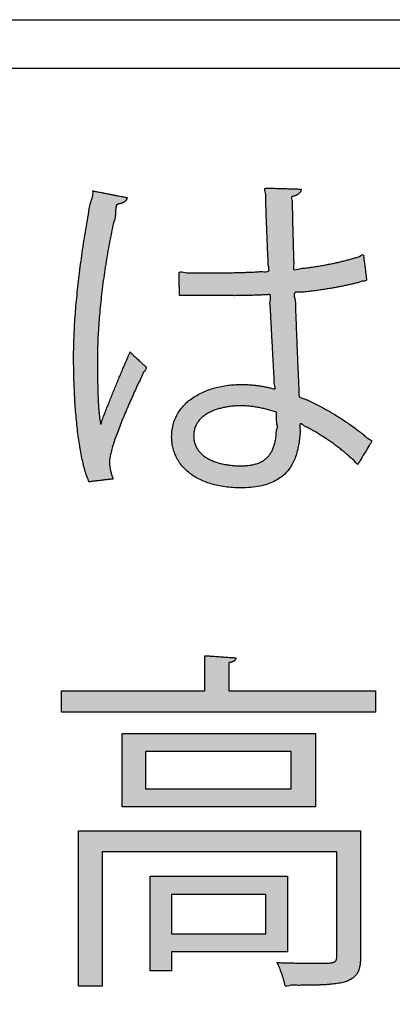
# Model space of a CAD drawing. Extents: x -300 to 300, y -212 to 212.
# Drawn here: x 92 to 95, y 132 to 142 of the extents above; entities that cross this region are included whole.
import ezdxf

# ---------------------------------------------------------------- set-up
doc = ezdxf.new("R2010")
doc.units = 0
doc.layers.add('PV', color=7, linetype='CONTINUOUS')

msp = doc.modelspace()

# ---------------------------------------------------------------- hatches: boundary and pattern name
at = {"layer": 'PV', "linetype": 'Continuous'}
for points in [[(92.2617, 136.997), (92.2408, 137.0511), (92.2216, 137.1117), (92.2041, 137.1784), (92.1883, 137.2505), (92.1741, 137.3274), (92.1614, 137.4085), (92.1502, 137.4932), (92.1405, 137.5811), (92.1323, 137.6713), (92.1254, 137.7635), (92.1199, 137.8569), (92.1157, 137.951), (92.1127, 138.0452), (92.111, 138.139), (92.1104, 138.2316), (92.1114, 138.3264), (92.1143, 138.4242), (92.1191, 138.5247), (92.1256, 138.6278), (92.1339, 138.7333), (92.1439, 138.8408), (92.1555, 138.9503), (92.1687, 139.0615), (92.1834, 139.1741), (92.1996, 139.288), (92.2172, 139.403), (92.2361, 139.5188), (92.2563, 139.6353), (92.2777, 139.7522), (92.3003, 139.8692), (92.3046, 139.8684), (92.3168, 139.866), (92.3357, 139.8623), (92.3599, 139.8575), (92.3884, 139.852), (92.42, 139.8458), (92.4533, 139.8392), (92.4872, 139.8326), (92.5206, 139.8261), (92.5521, 139.8199), (92.5806, 139.8143), (92.6049, 139.8095), (92.6237, 139.8058), (92.6359, 139.8035), (92.6402, 139.8026), (92.6385, 139.7957), (92.636, 139.7891), (92.6328, 139.7829), (92.6289, 139.777), (92.6244, 139.7714), (92.6192, 139.7662), (92.6135, 139.7615), (92.6072, 139.7571), (92.6003, 139.7531), (92.5929, 139.7496), (92.5851, 139.7466), (92.5768, 139.744), (92.568, 139.742), (92.5589, 139.7404), (92.5493, 139.7394), (92.5247, 139.6415), (92.5015, 139.5404), (92.4796, 139.4367), (92.4592, 139.3312), (92.4404, 139.2244), (92.4231, 139.117), (92.4074, 139.0096), (92.3933, 138.9028), (92.381, 138.7974), (92.3704, 138.6939), (92.3617, 138.593), (92.3548, 138.4953), (92.3498, 138.4014), (92.3468, 138.3121), (92.3457, 138.2278), (92.3458, 138.1746), (92.346, 138.1216), (92.3464, 138.0691), (92.3469, 138.0173), (92.3478, 137.9665), (92.3489, 137.9169), (92.3503, 137.8687), (92.3521, 137.8223), (92.3542, 137.7778), (92.3568, 137.7355), (92.3599, 137.6957), (92.3634, 137.6585), (92.3675, 137.6242), (92.3722, 137.5931), (92.3775, 137.5654), (92.3936, 137.6091), (92.4112, 137.6556), (92.4301, 137.7044), (92.4499, 137.755), (92.4706, 137.8069), (92.4918, 137.8594), (92.5132, 137.9121), (92.5348, 137.9645), (92.5562, 138.016), (92.5772, 138.0661), (92.5976, 138.1143), (92.6171, 138.16), (92.6356, 138.2027), (92.6527, 138.2419), (92.6682, 138.277), (92.6702, 138.2752), (92.6759, 138.2699), (92.6847, 138.2617), (92.696, 138.2512), (92.7092, 138.2389), (92.7239, 138.2252), (92.7394, 138.2108), (92.7552, 138.1961), (92.7707, 138.1816), (92.7854, 138.168), (92.7986, 138.1556), (92.8099, 138.1451), (92.8187, 138.1369), (92.8243, 138.1317), (92.8264, 138.1298), (92.8016, 138.0784), (92.774, 138.0203), (92.7443, 137.9567), (92.7131, 137.8887), (92.6811, 137.8177), (92.649, 137.7446), (92.6175, 137.6708), (92.5871, 137.5974), (92.5586, 137.5255), (92.5327, 137.4564), (92.51, 137.3912), (92.4912, 137.3312), (92.4769, 137.2774), (92.4678, 137.2311), (92.4647, 137.1935), (92.4648, 137.1836), (92.4652, 137.1737), (92.466, 137.1636), (92.467, 137.1533), (92.4683, 137.1429), (92.47, 137.1323), (92.4719, 137.1214), (92.4743, 137.1104), (92.4769, 137.099), (92.4799, 137.0875), (92.4832, 137.0756), (92.4869, 137.0635), (92.4909, 137.051), (92.4954, 137.0382), (92.5001, 137.0251), (92.4971, 137.0247), (92.4886, 137.0237), (92.4753, 137.0222), (92.4583, 137.0202), (92.4383, 137.0178), (92.4162, 137.0152), (92.3928, 137.0125), (92.369, 137.0097), (92.3456, 137.0069), (92.3235, 137.0043), (92.3035, 137.002), (92.2865, 137), (92.2733, 136.9984), (92.2647, 136.9974)], [(93.6432, 134.9336), (93.6616, 134.9336), (93.7135, 134.9336), (93.7938, 134.9336), (93.8972, 134.9336), (94.0186, 134.9336), (94.1529, 134.9336), (94.2949, 134.9336), (94.4395, 134.9336), (94.5815, 134.9336), (94.7158, 134.9336), (94.8372, 134.9336), (94.9406, 134.9336), (95.0209, 134.9336), (95.0728, 134.9336), (95.0912, 134.9336), (95.0912, 134.9309), (95.0912, 134.9234), (95.0912, 134.9117), (95.0912, 134.8967), (95.0912, 134.879), (95.0912, 134.8595), (95.0912, 134.8389), (95.0912, 134.8179), (95.0912, 134.7972), (95.0912, 134.7777), (95.0912, 134.7601), (95.0912, 134.745), (95.0912, 134.7334), (95.0912, 134.7258), (95.0912, 134.7232), (95.0517, 134.7232), (94.9406, 134.7232), (94.7689, 134.7232), (94.5475, 134.7232), (94.2876, 134.7232), (94.0001, 134.7232), (93.6961, 134.7232), (93.3866, 134.7232), (93.0826, 134.7232), (92.7951, 134.7232), (92.5352, 134.7232), (92.3139, 134.7232), (92.1421, 134.7232), (92.031, 134.7232), (91.9915, 134.7232), (91.9915, 134.7258), (91.9915, 134.7334), (91.9915, 134.745), (91.9915, 134.7601), (91.9915, 134.7777), (91.9915, 134.7972), (91.9915, 134.8179), (91.9915, 134.8389), (91.9915, 134.8595), (91.9915, 134.879), (91.9915, 134.8967), (91.9915, 134.9117), (91.9915, 134.9234), (91.9915, 134.9309), (91.9915, 134.9336), (92.0095, 134.9336), (92.0602, 134.9336), (92.1385, 134.9336), (92.2394, 134.9336), (92.3579, 134.9336), (92.489, 134.9336), (92.6276, 134.9336), (92.7687, 134.9336), (92.9073, 134.9336), (93.0383, 134.9336), (93.1568, 134.9336), (93.2577, 134.9336), (93.336, 134.9336), (93.3867, 134.9336), (93.4047, 134.9336), (93.4047, 134.938), (93.4047, 134.9504), (93.4047, 134.9697), (93.4047, 134.9945), (93.4047, 135.0236), (93.4047, 135.0558), (93.4047, 135.0898), (93.4047, 135.1244), (93.4047, 135.1585), (93.4047, 135.1907), (93.4047, 135.2198), (93.4047, 135.2446), (93.4047, 135.2638), (93.4047, 135.2762), (93.4047, 135.2807), (93.4087, 135.2804), (93.4197, 135.2796), (93.4368, 135.2785), (93.4589, 135.277), (93.4848, 135.2752), (93.5134, 135.2733), (93.5437, 135.2713), (93.5745, 135.2692), (93.6048, 135.2671), (93.6335, 135.2652), (93.6593, 135.2635), (93.6814, 135.262), (93.6985, 135.2608), (93.7096, 135.2601), (93.7135, 135.2598), (93.7126, 135.255), (93.7112, 135.2504), (93.7095, 135.2459), (93.7073, 135.2417), (93.7045, 135.2377), (93.7013, 135.2339), (93.6975, 135.2304), (93.6931, 135.227), (93.6881, 135.2239), (93.6824, 135.2211), (93.6761, 135.2185), (93.669, 135.2161), (93.6612, 135.214), (93.6526, 135.2122), (93.6432, 135.2106), (93.6432, 135.2071), (93.6432, 135.1972), (93.6432, 135.1818), (93.6432, 135.162), (93.6432, 135.1388), (93.6432, 135.1131), (93.6432, 135.0859), (93.6432, 135.0583), (93.6432, 135.0311), (93.6432, 135.0054), (93.6432, 134.9822), (93.6432, 134.9624), (93.6432, 134.947), (93.6432, 134.9371)], [(94.9443, 133.5518), (94.9443, 133.536), (94.9443, 133.4917), (94.9443, 133.4231), (94.9443, 133.3347), (94.9443, 133.2309), (94.9443, 133.1162), (94.9443, 132.9948), (94.9443, 132.8712), (94.9443, 132.7498), (94.9443, 132.635), (94.9443, 132.5313), (94.9443, 132.4429), (94.9443, 132.3743), (94.9443, 132.3299), (94.9443, 132.3142), (94.9439, 132.2876), (94.9425, 132.2627), (94.9401, 132.2394), (94.9367, 132.2176), (94.932, 132.1973), (94.9262, 132.1785), (94.9189, 132.161), (94.9103, 132.1449), (94.9002, 132.13), (94.8885, 132.1164), (94.8752, 132.104), (94.8601, 132.0927), (94.8432, 132.0825), (94.8244, 132.0733), (94.8036, 132.0651), (94.7808, 132.0579), (94.7557, 132.0517), (94.7282, 132.0463), (94.6984, 132.0418), (94.666, 132.038), (94.6312, 132.0349), (94.5939, 132.0324), (94.5539, 132.0305), (94.5113, 132.029), (94.466, 132.028), (94.4179, 132.0273), (94.367, 132.0269), (94.3133, 132.0266), (94.2568, 132.0266), (94.1972, 132.0265), (94.1948, 132.0402), (94.1918, 132.0544), (94.1882, 132.0691), (94.1841, 132.0841), (94.1796, 132.0995), (94.1746, 132.1151), (94.1693, 132.1309), (94.1637, 132.1466), (94.1579, 132.1624), (94.1518, 132.178), (94.1456, 132.1934), (94.1392, 132.2084), (94.1328, 132.2231), (94.1264, 132.2373), (94.12, 132.251), (94.1486, 132.2503), (94.1768, 132.2496), (94.2044, 132.2489), (94.2317, 132.2482), (94.2583, 132.2476), (94.2845, 132.247), (94.31, 132.2464), (94.3349, 132.2458), (94.3591, 132.2453), (94.3827, 132.2449), (94.4055, 132.2445), (94.4275, 132.2442), (94.4487, 132.244), (94.4691, 132.2439), (94.4886, 132.2438), (94.5262, 132.2438), (94.5593, 132.244), (94.5883, 132.2444), (94.6132, 132.2452), (94.6345, 132.2465), (94.6525, 132.2485), (94.6674, 132.2513), (94.6794, 132.255), (94.689, 132.2597), (94.6963, 132.2657), (94.7016, 132.2729), (94.7052, 132.2816), (94.7075, 132.2918), (94.7087, 132.3038), (94.709, 132.3176), (94.709, 132.3307), (94.709, 132.3675), (94.709, 132.4245), (94.709, 132.4978), (94.709, 132.584), (94.709, 132.6793), (94.709, 132.7801), (94.709, 132.8827), (94.709, 132.9834), (94.709, 133.0787), (94.709, 133.1649), (94.709, 133.2383), (94.709, 133.2952), (94.709, 133.332), (94.709, 133.3451), (94.6794, 133.3451), (94.5964, 133.3451), (94.4679, 133.3451), (94.3024, 133.3451), (94.1081, 133.3451), (93.8931, 133.3451), (93.6658, 133.3451), (93.4344, 133.3451), (93.2071, 133.3451), (92.9921, 133.3451), (92.7978, 133.3451), (92.6322, 133.3451), (92.5038, 133.3451), (92.4207, 133.3451), (92.3912, 133.3451), (92.3912, 133.3282), (92.3912, 133.2807), (92.3912, 133.2073), (92.3912, 133.1126), (92.3912, 133.0015), (92.3912, 132.8786), (92.3912, 132.7486), (92.3912, 132.6162), (92.3912, 132.4862), (92.3912, 132.3633), (92.3912, 132.2522), (92.3912, 132.1575), (92.3912, 132.0841), (92.3912, 132.0366), (92.3912, 132.0197), (92.3882, 132.0197), (92.3799, 132.0197), (92.3671, 132.0197), (92.3506, 132.0197), (92.3312, 132.0197), (92.3097, 132.0197), (92.287, 132.0197), (92.2638, 132.0197), (92.2411, 132.0197), (92.2196, 132.0197), (92.2002, 132.0197), (92.1837, 132.0197), (92.1709, 132.0197), (92.1626, 132.0197), (92.1596, 132.0197), (92.1596, 132.0392), (92.1596, 132.0941), (92.1596, 132.179), (92.1596, 132.2884), (92.1596, 132.4169), (92.1596, 132.559), (92.1596, 132.7093), (92.1596, 132.8622), (92.1596, 133.0125), (92.1596, 133.1546), (92.1596, 133.2831), (92.1596, 133.3925), (92.1596, 133.4774), (92.1596, 133.5323), (92.1596, 133.5518), (92.1951, 133.5518), (92.2949, 133.5518), (92.4492, 133.5518), (92.6481, 133.5518), (92.8816, 133.5518), (93.1398, 133.5518), (93.4129, 133.5518), (93.691, 133.5518), (93.9641, 133.5518), (94.2223, 133.5518), (94.4558, 133.5518), (94.6547, 133.5518), (94.809, 133.5518), (94.9088, 133.5518)]]:
    msp.add_hatch(color=252, dxfattribs=at).paths.add_polyline_path(points, flags=0)
h = msp.add_hatch(color=252, dxfattribs=at)
h.paths.add_polyline_path([(93.152, 139.0627), (93.211, 139.062), (93.27, 139.0613), (93.3289, 139.0607), (93.3879, 139.0602), (93.4469, 139.06), (93.5058, 139.0599), (93.5647, 139.0601), (93.6237, 139.0607), (93.6826, 139.0616), (93.7415, 139.0628), (93.8004, 139.0646), (93.8593, 139.0668), (93.9182, 139.0695), (93.9771, 139.0728), (94.036, 139.0767), (94.0332, 139.1365), (94.0305, 139.1952), (94.0279, 139.253), (94.0253, 139.3098), (94.0229, 139.3659), (94.0206, 139.4212), (94.0184, 139.4758), (94.0163, 139.5298), (94.0143, 139.5833), (94.0123, 139.6363), (94.0105, 139.6889), (94.0088, 139.7413), (94.0072, 139.7934), (94.0057, 139.8454), (94.0042, 139.8972), (94.0088, 139.8971), (94.0215, 139.8967), (94.0411, 139.8961), (94.0664, 139.8954), (94.0961, 139.8945), (94.1289, 139.8935), (94.1637, 139.8925), (94.199, 139.8914), (94.2338, 139.8904), (94.2666, 139.8894), (94.2963, 139.8885), (94.3216, 139.8878), (94.3413, 139.8872), (94.354, 139.8868), (94.3585, 139.8867), (94.3574, 139.8797), (94.3555, 139.873), (94.353, 139.8665), (94.3497, 139.8602), (94.3457, 139.8542), (94.341, 139.8485), (94.3356, 139.8431), (94.3295, 139.838), (94.3227, 139.8333), (94.3152, 139.8289), (94.3071, 139.8249), (94.2982, 139.8212), (94.2887, 139.818), (94.2785, 139.8152), (94.2676, 139.8129), (94.2683, 139.768), (94.2691, 139.723), (94.2699, 139.6777), (94.2709, 139.6321), (94.272, 139.5862), (94.2731, 139.5399), (94.2743, 139.4931), (94.2755, 139.4458), (94.2768, 139.3978), (94.2781, 139.3492), (94.2795, 139.2999), (94.2809, 139.2498), (94.2823, 139.1989), (94.2836, 139.147), (94.285, 139.0941), (94.3397, 139.1001), (94.393, 139.1065), (94.445, 139.1135), (94.4956, 139.1211), (94.545, 139.1291), (94.593, 139.1376), (94.6398, 139.1466), (94.6854, 139.156), (94.7298, 139.166), (94.773, 139.1763), (94.815, 139.1871), (94.856, 139.1984), (94.8958, 139.21), (94.9346, 139.2221), (94.9723, 139.2345), (94.9727, 139.2314), (94.9739, 139.2226), (94.9756, 139.209), (94.9779, 139.1914), (94.9806, 139.1709), (94.9835, 139.1481), (94.9866, 139.124), (94.9898, 139.0995), (94.9929, 139.0754), (94.9958, 139.0526), (94.9985, 139.032), (95.0008, 139.0145), (95.0025, 139.0009), (95.0037, 138.9921), (95.0041, 138.9889), (94.9694, 138.9785), (94.9327, 138.9681), (94.8942, 138.9579), (94.8539, 138.948), (94.8117, 138.9383), (94.7677, 138.9288), (94.7219, 138.9197), (94.6744, 138.9109), (94.6252, 138.9026), (94.5743, 138.8946), (94.5218, 138.8872), (94.4676, 138.8802), (94.4118, 138.8738), (94.3545, 138.868), (94.2956, 138.8629), (94.2984, 138.7848), (94.3013, 138.7065), (94.3042, 138.6284), (94.3072, 138.5508), (94.3102, 138.4742), (94.3132, 138.3988), (94.3161, 138.3251), (94.3191, 138.2534), (94.322, 138.184), (94.3248, 138.1175), (94.3276, 138.054), (94.3302, 137.9941), (94.3327, 137.9379), (94.3351, 137.8861), (94.3373, 137.8387), (94.3906, 137.8162), (94.4437, 137.7921), (94.4965, 137.7665), (94.5489, 137.7397), (94.6007, 137.7117), (94.6517, 137.6826), (94.7018, 137.6525), (94.7509, 137.6217), (94.7988, 137.5902), (94.8453, 137.5581), (94.8904, 137.5255), (94.9338, 137.4927), (94.9754, 137.4597), (95.0151, 137.4266), (95.0526, 137.3936), (95.0509, 137.3908), (95.046, 137.3827), (95.0385, 137.3702), (95.0287, 137.3542), (95.0173, 137.3354), (95.0046, 137.3145), (94.9913, 137.2925), (94.9777, 137.27), (94.9643, 137.248), (94.9516, 137.2271), (94.9402, 137.2083), (94.9305, 137.1922), (94.9229, 137.1798), (94.918, 137.1717), (94.9163, 137.1689), (94.8867, 137.1978), (94.8555, 137.2268), (94.8228, 137.2559), (94.7887, 137.285), (94.7533, 137.3139), (94.7167, 137.3425), (94.6789, 137.3707), (94.6401, 137.3984), (94.6004, 137.4254), (94.5599, 137.4518), (94.5186, 137.4773), (94.4766, 137.5018), (94.4341, 137.5253), (94.3912, 137.5476), (94.3479, 137.5686), (94.3464, 137.5086), (94.3428, 137.4484), (94.3363, 137.3885), (94.3261, 137.3297), (94.3116, 137.2726), (94.2919, 137.2178), (94.2664, 137.166), (94.2342, 137.1178), (94.1948, 137.0739), (94.1472, 137.035), (94.0909, 137.0017), (94.025, 136.9746), (93.9488, 136.9545), (93.8617, 136.9419), (93.7627, 136.9376), (93.6824, 136.9402), (93.606, 136.9479), (93.5338, 136.9605), (93.4659, 136.9779), (93.4027, 136.9999), (93.3444, 137.0265), (93.2911, 137.0573), (93.2433, 137.0924), (93.201, 137.1315), (93.1646, 137.1745), (93.1342, 137.2212), (93.1102, 137.2715), (93.0928, 137.3253), (93.0821, 137.3823), (93.0785, 137.4425), (93.0832, 137.5114), (93.0968, 137.575), (93.1186, 137.6334), (93.148, 137.6868), (93.1841, 137.7351), (93.2263, 137.7784), (93.2739, 137.8169), (93.3261, 137.8506), (93.3823, 137.8795), (93.4417, 137.9038), (93.5037, 137.9235), (93.5675, 137.9387), (93.6324, 137.9495), (93.6977, 137.9559), (93.7627, 137.958), (93.7845, 137.9578), (93.8064, 137.9572), (93.8285, 137.9563), (93.8507, 137.9549), (93.873, 137.9532), (93.8954, 137.951), (93.9178, 137.9484), (93.9402, 137.9454), (93.9627, 137.942), (93.9851, 137.9382), (94.0074, 137.9339), (94.0297, 137.9292), (94.0518, 137.924), (94.0739, 137.9183), (94.0958, 137.9122), (94.0935, 137.9583), (94.091, 138.0081), (94.0883, 138.0611), (94.0853, 138.1172), (94.0822, 138.1759), (94.0789, 138.2371), (94.0755, 138.3004), (94.072, 138.3654), (94.0684, 138.432), (94.0647, 138.4997), (94.061, 138.5683), (94.0574, 138.6375), (94.0537, 138.707), (94.0501, 138.7764), (94.0466, 138.8454), (94.0243, 138.844), (94.0012, 138.8428), (93.9773, 138.8416), (93.9529, 138.8405), (93.928, 138.8395), (93.9029, 138.8386), (93.8777, 138.8378), (93.8524, 138.8371), (93.8273, 138.8365), (93.8026, 138.836), (93.7783, 138.8356), (93.7546, 138.8353), (93.7316, 138.835), (93.7096, 138.8349), (93.6886, 138.8348), (93.6818, 138.8348), (93.6627, 138.8348), (93.6332, 138.8348), (93.5951, 138.8348), (93.5504, 138.8348), (93.501, 138.8348), (93.4488, 138.8348), (93.3955, 138.8348), (93.3433, 138.8348), (93.2939, 138.8348), (93.2492, 138.8348), (93.2111, 138.8348), (93.1816, 138.8348), (93.1625, 138.8348), (93.1557, 138.8348), (93.1556, 138.8377), (93.1555, 138.8459), (93.1553, 138.8585), (93.155, 138.8748), (93.1547, 138.8939), (93.1544, 138.915), (93.154, 138.9374), (93.1536, 138.9601), (93.1533, 138.9825), (93.1529, 139.0036), (93.1526, 139.0227), (93.1523, 139.039), (93.1521, 139.0516), (93.152, 139.0598)], flags=0)
h.paths.add_polyline_path([(94.1132, 137.6844), (94.0907, 137.6913), (94.068, 137.698), (94.0451, 137.7044), (94.0222, 137.7106), (93.9991, 137.7164), (93.9758, 137.7218), (93.9526, 137.7268), (93.9292, 137.7314), (93.9058, 137.7354), (93.8824, 137.739), (93.859, 137.742), (93.8356, 137.7443), (93.8123, 137.7461), (93.789, 137.7472), (93.7658, 137.7475), (93.7226, 137.7465), (93.6788, 137.7433), (93.6349, 137.7378), (93.5915, 137.7299), (93.549, 137.7194), (93.5081, 137.7063), (93.4692, 137.6905), (93.4329, 137.6717), (93.3997, 137.65), (93.3702, 137.6251), (93.3448, 137.597), (93.3242, 137.5655), (93.3087, 137.5305), (93.2991, 137.4919), (93.2958, 137.4496), (93.2985, 137.4116), (93.3066, 137.3762), (93.3197, 137.3434), (93.3375, 137.3133), (93.3598, 137.2858), (93.3863, 137.2609), (93.4165, 137.2386), (93.4504, 137.219), (93.4875, 137.202), (93.5276, 137.1876), (93.5704, 137.1758), (93.6156, 137.1666), (93.6629, 137.1601), (93.7121, 137.1562), (93.7627, 137.1549), (93.8123, 137.1566), (93.8577, 137.1617), (93.8989, 137.1703), (93.9361, 137.1824), (93.9695, 137.198), (93.999, 137.2173), (94.025, 137.2403), (94.0474, 137.2669), (94.0664, 137.2973), (94.0822, 137.3316), (94.0948, 137.3697), (94.1044, 137.4117), (94.1111, 137.4577), (94.115, 137.5077), (94.1163, 137.5617), (94.1163, 137.5633), (94.1162, 137.5677), (94.116, 137.5745), (94.1158, 137.5832), (94.1155, 137.5935), (94.1152, 137.6049), (94.1149, 137.6169), (94.1146, 137.6292), (94.1143, 137.6412), (94.114, 137.6526), (94.1137, 137.6628), (94.1135, 137.6716), (94.1133, 137.6784), (94.1132, 137.6828)], flags=0)
h = msp.add_hatch(color=252, dxfattribs=at)
h.paths.add_polyline_path([(92.591, 134.513), (94.4986, 134.513), (94.4986, 133.7871), (92.591, 133.7871)])
h.paths.add_polyline_path([(94.2601, 133.9658), (94.2601, 134.3337), (92.8189, 134.3337), (92.8189, 133.9658)])
h = msp.add_hatch(color=252, dxfattribs=at)
h.paths.add_polyline_path([(94.2215, 132.3562), (93.0785, 132.3562), (93.0785, 132.1704), (92.865, 132.1704), (92.865, 133.1029), (94.2215, 133.1029)])
h.paths.add_polyline_path([(94.008, 132.9243), (93.0785, 132.9243), (93.0785, 132.5352), (94.008, 132.5352)])

# ---------------------------------------------------------------- linework, layer by layer
at = {"layer": 'PV', "color": 3, "linetype": 'Continuous'}
msp.add_line((60.5756, 141.5589), (115.5756, 141.5589), dxfattribs=at)
at = {"layer": 'PV', "color": 252, "linetype": 'Continuous'}
msp.add_lwpolyline([(113.1305, 125.7203), (69.7606, 125.7203), (69.7606, 141.0804), (113.1305, 141.0804)], close=True, dxfattribs=at)
at = {"layer": 'PV', "color": 7, "linetype": 'Continuous'}
for points in [[(92.591, 134.513), (94.4986, 134.513), (94.4986, 133.7871), (92.591, 133.7871)], [(94.2601, 133.9658), (94.2601, 134.3337), (92.8189, 134.3337), (92.8189, 133.9658)], [(94.2215, 132.3562), (93.0785, 132.3562), (93.0785, 132.1704), (92.865, 132.1704), (92.865, 133.1029), (94.2215, 133.1029)], [(94.008, 132.9243), (93.0785, 132.9243), (93.0785, 132.5352), (94.008, 132.5352)]]:
    msp.add_lwpolyline(points, close=True, dxfattribs=at)
for points, knots in [([(92.2617, 136.997), (92.2579, 137.016), (92.2376, 137.0521), (92.2212, 137.1135), (92.2031, 137.1798), (92.1876, 137.2518), (92.1735, 137.3286), (92.1609, 137.4095), (92.1498, 137.4942), (92.1402, 137.5818), (92.132, 137.6719), (92.1252, 137.7639), (92.1197, 137.8571), (92.1155, 137.951), (92.1125, 138.0451), (92.1108, 138.1386), (92.1102, 138.2323), (92.1111, 138.3274), (92.114, 138.4251), (92.1188, 138.5256), (92.1254, 138.6287), (92.1337, 138.7341), (92.1437, 138.8416), (92.1554, 138.951), (92.1686, 139.0621), (92.1833, 139.1746), (92.1994, 139.2885), (92.2172, 139.4034), (92.2354, 139.5191), (92.258, 139.6355), (92.2704, 139.7523), (92.308, 139.8302), (92.3003, 139.8692)], [0, 0, 0, 0, 0.057951, 0.121555, 0.190462, 0.264248, 0.342446, 0.424555, 0.510053, 0.598404, 0.689059, 0.781462, 0.875051, 0.969259, 1.063516, 1.157247, 1.249878, 1.344701, 1.442536, 1.543202, 1.646512, 1.752275, 1.860298, 1.970382, 2.082327, 2.195931, 2.31099, 2.427299, 2.544651, 2.662839, 2.781654, 2.900886, 2.900886, 2.900886, 2.900886]), ([(92.3003, 139.8692), (92.3017, 139.8689), (92.3072, 139.8679), (92.319, 139.8656), (92.3375, 139.8619), (92.3613, 139.8573), (92.3894, 139.8518), (92.4206, 139.8457), (92.4535, 139.8392), (92.487, 139.8326), (92.52, 139.8262), (92.5511, 139.8201), (92.5792, 139.8146), (92.6031, 139.8099), (92.6215, 139.8063), (92.6333, 139.804), (92.6388, 139.8029), (92.6402, 139.8026)], [0, 0, 0, 0, 0.0044132, 0.0168316, 0.0360238, 0.0607581, 0.0898029, 0.1219267, 0.1558979, 0.1904848, 0.224456, 0.2565798, 0.2856246, 0.3103589, 0.329551, 0.3419695, 0.3463827, 0.3463827, 0.3463827, 0.3463827]), ([(93.152, 139.0627), (93.1648, 139.0776), (93.2141, 139.0549), (93.2691, 139.0631), (93.3292, 139.0602), (93.3878, 139.0603), (93.4469, 139.0599), (93.5058, 139.0599), (93.5647, 139.0601), (93.6237, 139.0606), (93.6826, 139.0615), (93.7415, 139.0628), (93.8005, 139.0644), (93.859, 139.067), (93.9195, 139.0683), (93.9724, 139.0769), (94.0541, 139.0609), (94.0284, 139.1404), (94.0317, 139.1938), (94.0275, 139.253), (94.0254, 139.3095), (94.0229, 139.3656), (94.0206, 139.4209), (94.0184, 139.4756), (94.0163, 139.5296), (94.0142, 139.5831), (94.0124, 139.6362), (94.0104, 139.6889), (94.0092, 139.7411), (94.0057, 139.7939), (94.0111, 139.8434), (93.9929, 139.8841), (94.0042, 139.8972)], [0, 0, 0, 0, 0.059015, 0.118013, 0.176997, 0.235966, 0.294922, 0.353866, 0.4128, 0.471728, 0.530652, 0.589577, 0.648507, 0.707449, 0.76641, 0.825398, 0.884422, 0.944266, 1.00306, 1.060878, 1.117795, 1.173884, 1.22922, 1.283876, 1.337928, 1.391449, 1.444513, 1.497194, 1.549568, 1.601708, 1.653688, 1.705583, 1.705583, 1.705583, 1.705583]), ([(94.0042, 139.8972), (94.0057, 139.8972), (94.0115, 139.897), (94.0238, 139.8967), (94.043, 139.8961), (94.0678, 139.8953), (94.0971, 139.8945), (94.1296, 139.8935), (94.1639, 139.8925), (94.1988, 139.8914), (94.2332, 139.8904), (94.2656, 139.8894), (94.2949, 139.8886), (94.3197, 139.8878), (94.339, 139.8872), (94.3512, 139.8869), (94.357, 139.8867), (94.3585, 139.8867)], [0, 0, 0, 0, 0.0045152, 0.0172209, 0.036857, 0.0621633, 0.0918799, 0.1247467, 0.1595035, 0.1948904, 0.2296473, 0.262514, 0.2922306, 0.3175369, 0.337173, 0.3498787, 0.3543939, 0.3543939, 0.3543939, 0.3543939]), ([(94.3585, 139.8867), (94.3586, 139.8843), (94.3573, 139.8797), (94.3557, 139.8729), (94.3531, 139.8664), (94.3498, 139.8601), (94.3458, 139.8541), (94.341, 139.8484), (94.3356, 139.843), (94.3295, 139.8379), (94.3227, 139.8331), (94.3152, 139.8287), (94.3069, 139.8247), (94.2981, 139.8211), (94.2884, 139.8179), (94.2786, 139.8148), (94.2536, 139.813), (94.2738, 139.7635), (94.2675, 139.7241), (94.2703, 139.6773), (94.2708, 139.6321), (94.272, 139.5861), (94.2731, 139.5397), (94.2743, 139.4929), (94.2755, 139.4456), (94.2768, 139.3976), (94.2782, 139.349), (94.2794, 139.2996), (94.2811, 139.2498), (94.2813, 139.1974), (94.2875, 139.151), (94.2703, 139.0766), (94.3434, 139.1046), (94.3916, 139.1052), (94.4449, 139.1137), (94.4952, 139.1208), (94.5446, 139.1289), (94.5927, 139.1374), (94.6395, 139.1464), (94.6851, 139.1559), (94.7295, 139.1658), (94.7726, 139.1761), (94.8149, 139.1871), (94.8552, 139.1975), (94.8971, 139.2121), (94.9286, 139.2136), (94.9719, 139.2478), (94.9723, 139.2345)], [0, 0, 0, 0, 0.007025, 0.013998, 0.020984, 0.028044, 0.035241, 0.042634, 0.050277, 0.058221, 0.066513, 0.075195, 0.084305, 0.093875, 0.103936, 0.114516, 0.12564, 0.170529, 0.215583, 0.260862, 0.306431, 0.352351, 0.398685, 0.445496, 0.492845, 0.540794, 0.589407, 0.638746, 0.688872, 0.739848, 0.791736, 0.844599, 0.899627, 0.95334, 1.005774, 1.056961, 1.106936, 1.155733, 1.203387, 1.249931, 1.295401, 1.33983, 1.383252, 1.425703, 1.467215, 1.507824, 1.547562, 1.547562, 1.547562, 1.547562]), ([(92.6402, 139.8026), (92.6398, 139.8003), (92.6386, 139.7957), (92.6361, 139.7891), (92.6329, 139.7828), (92.629, 139.7769), (92.6245, 139.7713), (92.6193, 139.7661), (92.6135, 139.7613), (92.6072, 139.757), (92.6003, 139.753), (92.5929, 139.7495), (92.585, 139.7465), (92.5767, 139.7439), (92.5679, 139.7419), (92.5589, 139.7402), (92.5172, 139.7387), (92.535, 139.6279), (92.498, 139.5433), (92.4801, 139.4353), (92.4587, 139.3312), (92.4401, 139.2243), (92.4228, 139.1171), (92.4072, 139.0099), (92.3931, 138.9034), (92.3808, 138.7981), (92.3703, 138.6948), (92.3615, 138.5941), (92.3546, 138.4966), (92.3496, 138.4029), (92.3465, 138.3138), (92.3456, 138.2382), (92.3458, 138.1747), (92.346, 138.1218), (92.3463, 138.0693), (92.3469, 138.0176), (92.3477, 137.9669), (92.3488, 137.9174), (92.3502, 137.8693), (92.3519, 137.8229), (92.3541, 137.7785), (92.3567, 137.7363), (92.3597, 137.6964), (92.3632, 137.6597), (92.3672, 137.6241), (92.372, 137.5977), (92.3775, 137.5445), (92.3946, 137.6193), (92.4113, 137.6538), (92.4303, 137.7059), (92.4501, 137.7553), (92.4707, 137.8072), (92.4918, 137.8595), (92.5132, 137.9121), (92.5347, 137.9642), (92.556, 138.0156), (92.5769, 138.0654), (92.5973, 138.1138), (92.6163, 138.1579), (92.6362, 138.2054), (92.6482, 138.228), (92.6705, 138.2896), (92.6682, 138.277)], [0, 0, 0, 0, 0.007105, 0.014137, 0.021158, 0.028226, 0.035389, 0.042691, 0.050169, 0.057853, 0.065766, 0.073929, 0.082358, 0.091063, 0.100056, 0.109342, 0.11893, 0.219901, 0.323644, 0.429562, 0.537054, 0.64551, 0.754316, 0.862859, 0.97052, 1.076681, 1.180723, 1.282027, 1.379977, 1.473957, 1.563359, 1.647578, 1.700828, 1.753836, 1.806357, 1.85815, 1.908972, 1.958582, 2.00674, 2.053207, 2.097744, 2.140117, 2.180093, 2.217444, 2.251946, 2.283389, 2.311573, 2.358134, 2.407865, 2.460191, 2.514535, 2.570321, 2.626971, 2.683908, 2.740554, 2.796331, 2.850661, 2.902966, 2.952668, 2.999188, 3.041949, 3.080371, 3.080371, 3.080371, 3.080371]), ([(94.9723, 139.2345), (94.9725, 139.2335), (94.973, 139.2295), (94.9741, 139.221), (94.9758, 139.2077), (94.978, 139.1904), (94.9806, 139.1701), (94.9836, 139.1476), (94.9866, 139.1238), (94.9898, 139.0996), (94.9928, 139.0758), (94.9957, 139.0533), (94.9984, 139.033), (95.0006, 139.0158), (95.0023, 139.0025), (95.0034, 138.9939), (95.0039, 138.99), (95.0041, 138.9889)], [0, 0, 0, 0, 0.0031552, 0.0120336, 0.0257549, 0.0434384, 0.0642038, 0.0871704, 0.1114578, 0.1361854, 0.1604728, 0.1834394, 0.2042047, 0.2218883, 0.2356096, 0.244488, 0.2476432, 0.2476432, 0.2476432, 0.2476432]), ([(93.1557, 138.8348), (93.1557, 138.8358), (93.1556, 138.8395), (93.1555, 138.8474), (93.1553, 138.8598), (93.155, 138.8758), (93.1547, 138.8946), (93.1544, 138.9155), (93.154, 138.9375), (93.1536, 138.96), (93.1533, 138.9821), (93.1529, 139.003), (93.1526, 139.0218), (93.1524, 139.0378), (93.1522, 139.0501), (93.152, 139.058), (93.152, 139.0617), (93.152, 139.0627)], [0, 0, 0, 0, 0.0029034, 0.0110736, 0.0237003, 0.0399731, 0.0590818, 0.0802162, 0.1025661, 0.125321, 0.1476708, 0.1688052, 0.187914, 0.2041868, 0.2168134, 0.2249836, 0.2278871, 0.2278871, 0.2278871, 0.2278871]), ([(95.0041, 138.9889), (94.9984, 138.9783), (94.966, 138.9816), (94.933, 138.9669), (94.8935, 138.958), (94.8534, 138.9477), (94.8111, 138.938), (94.7672, 138.9286), (94.7214, 138.9195), (94.6739, 138.9107), (94.6247, 138.9024), (94.5738, 138.8944), (94.5212, 138.8871), (94.4674, 138.8798), (94.4103, 138.8746), (94.358, 138.8643), (94.272, 138.8776), (94.3055, 138.7784), (94.2993, 138.7082), (94.3047, 138.6281), (94.307, 138.5512), (94.3102, 138.4745), (94.3131, 138.3993), (94.3161, 138.3257), (94.3191, 138.2542), (94.3219, 138.185), (94.3248, 138.1185), (94.3274, 138.0551), (94.3304, 137.9955), (94.3317, 137.9387), (94.3382, 137.8898), (94.3257, 137.827), (94.3952, 137.8195), (94.4427, 137.7914), (94.497, 137.767), (94.5489, 137.7398), (94.6007, 137.7119), (94.6517, 137.6828), (94.7018, 137.6528), (94.7508, 137.622), (94.7987, 137.5905), (94.8451, 137.5584), (94.8904, 137.526), (94.9328, 137.493), (94.9779, 137.4606), (95.0051, 137.4255), (95.0605, 137.4083), (95.0526, 137.3936)], [0, 0, 0, 0, 0.036253, 0.074307, 0.114136, 0.155712, 0.199008, 0.243999, 0.290658, 0.338959, 0.388877, 0.440386, 0.493463, 0.548082, 0.604221, 0.661856, 0.720964, 0.799113, 0.877453, 0.955616, 1.033236, 1.109943, 1.185371, 1.259151, 1.330915, 1.400296, 1.466926, 1.530436, 1.590459, 1.646627, 1.698572, 1.745926, 1.803769, 1.862101, 1.920771, 1.979624, 2.038501, 2.09724, 2.155677, 2.213645, 2.270979, 2.32751, 2.383071, 2.437493, 2.490611, 2.542259, 2.592275, 2.592275, 2.592275, 2.592275]), ([(94.9163, 137.1689), (94.903, 137.1724), (94.8882, 137.2012), (94.8549, 137.2264), (94.8228, 137.2565), (94.7885, 137.2852), (94.7532, 137.3142), (94.7166, 137.3427), (94.6789, 137.3709), (94.6401, 137.3986), (94.6004, 137.4257), (94.5599, 137.452), (94.5186, 137.4776), (94.477, 137.5017), (94.4335, 137.5267), (94.3944, 137.543), (94.3323, 137.5898), (94.3514, 137.5011), (94.3421, 137.4504), (94.3373, 137.3881), (94.3268, 137.3299), (94.3125, 137.2725), (94.293, 137.2175), (94.2674, 137.1653), (94.2351, 137.1166), (94.1953, 137.0722), (94.1471, 137.0329), (94.0899, 136.9993), (94.0231, 136.9723), (93.9461, 136.9523), (93.8581, 136.9401), (93.7689, 136.9366), (93.6835, 136.9392), (93.607, 136.9468), (93.5346, 136.9593), (93.4666, 136.9767), (93.4032, 136.9987), (93.3446, 137.0252), (93.2912, 137.056), (93.243, 137.0912), (93.2005, 137.1304), (93.1637, 137.1736), (93.1332, 137.2206), (93.109, 137.2713), (93.0914, 137.3255), (93.0808, 137.3829), (93.0772, 137.4454), (93.0814, 137.5103), (93.095, 137.5746), (93.1171, 137.6336), (93.1467, 137.6874), (93.1831, 137.736), (93.2256, 137.7795), (93.2735, 137.818), (93.3259, 137.8516), (93.3822, 137.8805), (93.4417, 137.9047), (93.5036, 137.9243), (93.5674, 137.9395), (93.6322, 137.9502), (93.6974, 137.9566), (93.7483, 137.9582), (93.7845, 137.9578), (93.8064, 137.9573), (93.8285, 137.9563), (93.8507, 137.955), (93.873, 137.9532), (93.8954, 137.9511), (93.9178, 137.9485), (93.9402, 137.9455), (93.9627, 137.9421), (93.9851, 137.9383), (94.0075, 137.9339), (94.0296, 137.9293), (94.0522, 137.9237), (94.0727, 137.9199), (94.1095, 137.9022), (94.0882, 137.9661), (94.0925, 138.0072), (94.0878, 138.0627), (94.0854, 138.1179), (94.0821, 138.1768), (94.0789, 138.2378), (94.0755, 138.301), (94.0719, 138.3659), (94.0684, 138.4324), (94.0647, 138.5), (94.0612, 138.5687), (94.0568, 138.637), (94.0558, 138.7093), (94.0424, 138.7676), (94.0678, 138.8527), (94.0232, 138.8431), (94.0012, 138.843), (93.9771, 138.8415), (93.9528, 138.8405), (93.9279, 138.8395), (93.9029, 138.8386), (93.8777, 138.8378), (93.8525, 138.8371), (93.8274, 138.8365), (93.8027, 138.836), (93.7785, 138.8355), (93.7548, 138.8353), (93.7319, 138.8348), (93.7101, 138.8357), (93.6954, 138.8331), (93.6886, 138.8348)], [0, 0, 0, 0, 0.041353, 0.083979, 0.127755, 0.172555, 0.218255, 0.264731, 0.311859, 0.359516, 0.407583, 0.455939, 0.504469, 0.553058, 0.601596, 0.649977, 0.698098, 0.758054, 0.818385, 0.87859, 0.938287, 0.997255, 1.055488, 1.113253, 1.171156, 1.230163, 1.291595, 1.357045, 1.428269, 1.507057, 1.595154, 1.69421, 1.774554, 1.851332, 1.924668, 1.994714, 2.061662, 2.125752, 2.187279, 2.246611, 2.304186, 2.360529, 2.416241, 2.471993, 2.528507, 2.586531, 2.646815, 2.715855, 2.780921, 2.843309, 2.90418, 2.964499, 3.025, 3.086182, 3.148327, 3.211528, 3.275728, 3.340749, 3.406324, 3.472116, 3.537742, 3.602786, 3.624547, 3.646489, 3.668592, 3.690838, 3.713209, 3.735688, 3.758255, 3.780896, 3.803592, 3.826328, 3.849088, 3.871857, 3.894622, 3.917368, 3.940083, 3.986252, 4.036051, 4.089173, 4.145314, 4.204167, 4.265427, 4.328787, 4.393942, 4.460586, 4.528414, 4.597118, 4.666394, 4.735935, 4.805437, 4.874593, 4.896907, 4.920079, 4.943964, 4.968414, 4.993284, 5.018427, 5.043695, 5.068944, 5.094025, 5.118792, 5.143097, 5.166795, 5.189738, 5.21178, 5.232773, 5.232773, 5.232773, 5.232773]), ([(93.6886, 138.8348), (93.6863, 138.8348), (93.6777, 138.8348), (93.6592, 138.8348), (93.6303, 138.8348), (93.5929, 138.8348), (93.5489, 138.8348), (93.5001, 138.8348), (93.4484, 138.8348), (93.3959, 138.8348), (93.3442, 138.8348), (93.2954, 138.8348), (93.2514, 138.8348), (93.214, 138.8348), (93.1851, 138.8348), (93.1666, 138.8348), (93.158, 138.8348), (93.1557, 138.8348)], [0, 0, 0, 0, 0.0067897, 0.0258955, 0.0554227, 0.0934764, 0.1381619, 0.1875844, 0.239849, 0.2930611, 0.3453258, 0.3947483, 0.4394338, 0.4774875, 0.5070147, 0.5261205, 0.5329102, 0.5329102, 0.5329102, 0.5329102]), ([(92.6682, 138.277), (92.6689, 138.2764), (92.6715, 138.274), (92.6769, 138.2689), (92.6855, 138.2609), (92.6966, 138.2506), (92.7097, 138.2384), (92.7242, 138.2249), (92.7395, 138.2107), (92.7551, 138.1961), (92.7704, 138.1819), (92.7849, 138.1684), (92.798, 138.1562), (92.8091, 138.1459), (92.8176, 138.1379), (92.8231, 138.1328), (92.8257, 138.1304), (92.8264, 138.1298)], [0, 0, 0, 0, 0.0027528, 0.0104991, 0.0224706, 0.0378991, 0.0560163, 0.0760542, 0.0972444, 0.1188187, 0.1400088, 0.1600467, 0.178164, 0.1935925, 0.205564, 0.2133102, 0.216063, 0.216063, 0.216063, 0.216063]), ([(92.8264, 138.1298), (92.8302, 138.1112), (92.7941, 138.077), (92.7751, 138.0183), (92.743, 137.9554), (92.7127, 137.8878), (92.6807, 137.8172), (92.6488, 137.7445), (92.6174, 137.6711), (92.5872, 137.5981), (92.5588, 137.5267), (92.533, 137.458), (92.5103, 137.3933), (92.4914, 137.3336), (92.477, 137.2803), (92.4676, 137.2344), (92.4644, 137.2028), (92.4648, 137.1836), (92.4652, 137.1736), (92.4659, 137.1635), (92.4669, 137.1532), (92.4683, 137.1428), (92.4699, 137.1322), (92.4719, 137.1213), (92.4742, 137.1102), (92.4769, 137.0989), (92.4799, 137.0873), (92.4832, 137.0755), (92.4869, 137.0633), (92.491, 137.0509), (92.4951, 137.038), (92.4992, 137.0296), (92.5001, 137.0251)], [0, 0, 0, 0, 0.057082, 0.121401, 0.191606, 0.266349, 0.344284, 0.424065, 0.504352, 0.583806, 0.661098, 0.734905, 0.80392, 0.866862, 0.922494, 0.969672, 1.007455, 1.017287, 1.027253, 1.037377, 1.047686, 1.058206, 1.068961, 1.079978, 1.091282, 1.102898, 1.11485, 1.127162, 1.139859, 1.152963, 1.166499, 1.180488, 1.180488, 1.180488, 1.180488]), ([(94.1132, 137.6844), (94.107, 137.6892), (94.0901, 137.6902), (94.0681, 137.6984), (94.0451, 137.7044), (94.0222, 137.7107), (93.9991, 137.7164), (93.9759, 137.7219), (93.9526, 137.7269), (93.9293, 137.7314), (93.9059, 137.7355), (93.8825, 137.7391), (93.8591, 137.7421), (93.8357, 137.7445), (93.8123, 137.7462), (93.789, 137.7473), (93.7591, 137.7478), (93.7224, 137.7468), (93.6787, 137.7437), (93.6349, 137.7382), (93.5915, 137.7303), (93.5491, 137.72), (93.5082, 137.707), (93.4693, 137.6912), (93.4329, 137.6725), (93.3995, 137.6508), (93.3698, 137.6259), (93.3441, 137.5976), (93.3231, 137.5658), (93.3075, 137.5304), (93.2978, 137.4912), (93.2948, 137.4511), (93.2975, 137.4121), (93.3056, 137.3763), (93.3188, 137.3431), (93.3369, 137.3127), (93.3594, 137.285), (93.3861, 137.26), (93.4166, 137.2378), (93.4506, 137.2182), (93.4879, 137.2012), (93.528, 137.1869), (93.5709, 137.1752), (93.6161, 137.1661), (93.6634, 137.1596), (93.7125, 137.1557), (93.7624, 137.1544), (93.811, 137.1558), (93.8566, 137.1608), (93.8981, 137.1693), (93.9357, 137.1813), (93.9694, 137.197), (93.9994, 137.2165), (94.0256, 137.2397), (94.0483, 137.2667), (94.0674, 137.2975), (94.0831, 137.3321), (94.0958, 137.3705), (94.1048, 137.4125), (94.1132, 137.4596), (94.1094, 137.5059), (94.1306, 137.5507), (94.1163, 137.5617)], [0, 0, 0, 0, 0.023552, 0.04721, 0.070947, 0.094739, 0.118561, 0.142392, 0.16621, 0.189996, 0.213733, 0.237405, 0.260999, 0.284506, 0.307916, 0.331226, 0.354435, 0.397639, 0.441562, 0.485791, 0.52994, 0.573655, 0.616631, 0.658625, 0.699482, 0.739165, 0.777788, 0.815661, 0.853319, 0.891537, 0.931299, 0.97373, 1.01186, 1.04817, 1.083463, 1.118488, 1.153894, 1.190199, 1.227792, 1.266932, 1.307776, 1.350392, 1.394783, 1.440898, 1.488651, 1.537922, 1.588575, 1.63823, 1.683884, 1.726, 1.765139, 1.801971, 1.837274, 1.871902, 1.906737, 1.942623, 1.980316, 2.020453, 2.063551, 2.110013, 2.160153, 2.214214, 2.214214, 2.214214, 2.214214]), ([(94.1163, 137.5617), (94.1163, 137.5622), (94.1162, 137.5642), (94.1161, 137.5685), (94.116, 137.5751), (94.1157, 137.5837), (94.1155, 137.5939), (94.1152, 137.6051), (94.1149, 137.617), (94.1146, 137.6291), (94.1143, 137.641), (94.114, 137.6522), (94.1137, 137.6623), (94.1135, 137.6709), (94.1134, 137.6776), (94.1133, 137.6818), (94.1132, 137.6838), (94.1132, 137.6844)], [0, 0, 0, 0, 0.0015631, 0.0059615, 0.0127591, 0.0215196, 0.0318068, 0.0431846, 0.0552167, 0.0674669, 0.0794989, 0.0908767, 0.1011639, 0.1099245, 0.116722, 0.1211205, 0.1226835, 0.1226835, 0.1226835, 0.1226835]), ([(95.0526, 137.3936), (95.0521, 137.3927), (95.0498, 137.389), (95.0451, 137.3812), (95.0377, 137.369), (95.0282, 137.3533), (95.0169, 137.3347), (95.0044, 137.3141), (94.9912, 137.2923), (94.9777, 137.2702), (94.9645, 137.2484), (94.952, 137.2278), (94.9408, 137.2092), (94.9312, 137.1934), (94.9238, 137.1813), (94.9191, 137.1735), (94.9169, 137.1698), (94.9163, 137.1689)], [0, 0, 0, 0, 0.0033491, 0.0127733, 0.027338, 0.0461086, 0.0681504, 0.0925287, 0.1183091, 0.1445567, 0.170337, 0.1947154, 0.2167571, 0.2355277, 0.2500924, 0.2595166, 0.2628657, 0.2628657, 0.2628657, 0.2628657]), ([(92.5001, 137.0251), (92.4991, 137.0249), (92.4953, 137.0245), (92.487, 137.0235), (92.4741, 137.022), (92.4573, 137.02), (92.4376, 137.0177), (92.4158, 137.0152), (92.3927, 137.0124), (92.3692, 137.0097), (92.3461, 137.007), (92.3242, 137.0044), (92.3045, 137.0021), (92.2878, 137.0001), (92.2748, 136.9986), (92.2666, 136.9976), (92.2627, 136.9972), (92.2617, 136.997)], [0, 0, 0, 0, 0.0030588, 0.0116661, 0.0249683, 0.0421118, 0.062243, 0.0845082, 0.1080538, 0.1320263, 0.1555719, 0.1778371, 0.1979683, 0.2151118, 0.228414, 0.2370213, 0.2400801, 0.2400801, 0.2400801, 0.2400801]), ([(93.4047, 134.9336), (93.4047, 134.9351), (93.4047, 134.9407), (93.4047, 134.9527), (93.4047, 134.9715), (93.4047, 134.9959), (93.4047, 135.0246), (93.4047, 135.0564), (93.4047, 135.09), (93.4047, 135.1242), (93.4047, 135.1579), (93.4047, 135.1896), (93.4047, 135.2183), (93.4047, 135.2427), (93.4047, 135.2615), (93.4047, 135.2736), (93.4047, 135.2792), (93.4047, 135.2807)], [0, 0, 0, 0, 0.004422, 0.0168653, 0.0360959, 0.0608798, 0.0899828, 0.1221709, 0.1562101, 0.1908663, 0.2249055, 0.2570936, 0.2861966, 0.3109805, 0.3302111, 0.3426544, 0.3470764, 0.3470764, 0.3470764, 0.3470764]), ([(93.4047, 135.2807), (93.406, 135.2806), (93.411, 135.2802), (93.4217, 135.2795), (93.4385, 135.2784), (93.4602, 135.2769), (93.4857, 135.2752), (93.514, 135.2733), (93.5439, 135.2713), (93.5743, 135.2692), (93.6043, 135.2672), (93.6325, 135.2653), (93.6581, 135.2635), (93.6797, 135.2621), (93.6965, 135.2609), (93.7072, 135.2602), (93.7122, 135.2599), (93.7135, 135.2598)], [0, 0, 0, 0, 0.0039432, 0.015039, 0.0321872, 0.0542873, 0.0802388, 0.1089414, 0.1392946, 0.170198, 0.2005512, 0.2292537, 0.2552053, 0.2773053, 0.2944535, 0.3055494, 0.3094926, 0.3094926, 0.3094926, 0.3094926]), ([(93.7135, 135.2598), (93.7126, 135.2584), (93.7129, 135.2549), (93.7112, 135.2504), (93.7096, 135.2459), (93.7073, 135.2416), (93.7046, 135.2376), (93.7013, 135.2338), (93.6975, 135.2302), (93.6931, 135.2269), (93.688, 135.2238), (93.6823, 135.2209), (93.6759, 135.2183), (93.6689, 135.2159), (93.6608, 135.2141), (93.653, 135.2111), (93.6449, 135.2133), (93.6432, 135.2106)], [0, 0, 0, 0, 0.00491139, 0.00972477, 0.01448604, 0.01925218, 0.02408993, 0.02907337, 0.03428082, 0.03979143, 0.04568246, 0.05202731, 0.05889458, 0.06634787, 0.07444603, 0.08324365, 0.0927913, 0.0927913, 0.0927913, 0.0927913]), ([(93.6432, 135.2106), (93.6432, 135.2094), (93.6432, 135.205), (93.6432, 135.1953), (93.6432, 135.1803), (93.6432, 135.1609), (93.6432, 135.138), (93.6432, 135.1126), (93.6432, 135.0858), (93.6432, 135.0584), (93.6432, 135.0316), (93.6432, 135.0062), (93.6432, 134.9833), (93.6432, 134.9639), (93.6432, 134.9488), (93.6432, 134.9392), (93.6432, 134.9348), (93.6432, 134.9336)], [0, 0, 0, 0, 0.0035297, 0.013462, 0.028812, 0.0485946, 0.0718248, 0.0975176, 0.1246879, 0.1523507, 0.179521, 0.2052138, 0.228444, 0.2482266, 0.2635766, 0.2735089, 0.2770386, 0.2770386, 0.2770386, 0.2770386]), ([(91.9915, 134.7232), (91.9915, 134.724), (91.9915, 134.7275), (91.9915, 134.7348), (91.9915, 134.7462), (91.9915, 134.7609), (91.9915, 134.7783), (91.9915, 134.7976), (91.9915, 134.818), (91.9915, 134.8387), (91.9915, 134.8591), (91.9915, 134.8784), (91.9915, 134.8958), (91.9915, 134.9106), (91.9915, 134.922), (91.9915, 134.9293), (91.9915, 134.9327), (91.9915, 134.9336)], [0, 0, 0, 0, 0.002681, 0.0102251, 0.0218842, 0.0369101, 0.0545546, 0.0740695, 0.0947067, 0.1157181, 0.1363553, 0.1558702, 0.1735147, 0.1885406, 0.2001997, 0.2077438, 0.2104248, 0.2104248, 0.2104248, 0.2104248]), ([(91.9915, 134.9336), (91.9975, 134.9336), (92.0204, 134.9336), (92.0694, 134.9336), (92.146, 134.9336), (92.2453, 134.9336), (92.3621, 134.9336), (92.4915, 134.9336), (92.6284, 134.9336), (92.7678, 134.9336), (92.9048, 134.9336), (93.0341, 134.9336), (93.151, 134.9336), (93.2502, 134.9336), (93.3268, 134.9336), (93.3758, 134.9336), (93.3987, 134.9336), (93.4047, 134.9336)], [0, 0, 0, 0, 0.018005, 0.068671, 0.146974, 0.247887, 0.366387, 0.497449, 0.636048, 0.77716, 0.915759, 1.046821, 1.165321, 1.266234, 1.344537, 1.395203, 1.413208, 1.413208, 1.413208, 1.413208]), ([(93.6432, 134.9336), (93.6493, 134.9336), (93.6728, 134.9336), (93.723, 134.9336), (93.8015, 134.9336), (93.9032, 134.9336), (94.0229, 134.9336), (94.1555, 134.9336), (94.2958, 134.9336), (94.4386, 134.9336), (94.5789, 134.9336), (94.7115, 134.9336), (94.8312, 134.9336), (94.9329, 134.9336), (95.0114, 134.9336), (95.0616, 134.9336), (95.0851, 134.9336), (95.0912, 134.9336)], [0, 0, 0, 0, 0.01845, 0.070366, 0.150599, 0.254002, 0.375426, 0.509721, 0.651739, 0.796332, 0.93835, 1.072645, 1.194069, 1.297472, 1.377706, 1.429622, 1.448071, 1.448071, 1.448071, 1.448071]), ([(95.0912, 134.9336), (95.0912, 134.9327), (95.0912, 134.9293), (95.0912, 134.922), (95.0912, 134.9106), (95.0912, 134.8958), (95.0912, 134.8784), (95.0912, 134.8591), (95.0912, 134.8387), (95.0912, 134.818), (95.0912, 134.7976), (95.0912, 134.7783), (95.0912, 134.7609), (95.0912, 134.7462), (95.0912, 134.7348), (95.0912, 134.7275), (95.0912, 134.724), (95.0912, 134.7232)], [0, 0, 0, 0, 0.002681, 0.0102251, 0.0218842, 0.0369101, 0.0545546, 0.0740695, 0.0947067, 0.1157181, 0.1363553, 0.1558702, 0.1735147, 0.1885406, 0.2001997, 0.2077438, 0.2104248, 0.2104248, 0.2104248, 0.2104248]), ([(95.0912, 134.7232), (95.0781, 134.7232), (95.0279, 134.7232), (94.9204, 134.7232), (94.7523, 134.7232), (94.5347, 134.7232), (94.2784, 134.7232), (93.9946, 134.7232), (93.6943, 134.7232), (93.3885, 134.7232), (93.0881, 134.7232), (92.8043, 134.7232), (92.5481, 134.7232), (92.3304, 134.7232), (92.1623, 134.7232), (92.0549, 134.7232), (92.0047, 134.7232), (91.9915, 134.7232)], [0, 0, 0, 0, 0.039493, 0.150623, 0.322371, 0.543714, 0.803631, 1.091101, 1.395103, 1.704616, 2.008618, 2.296088, 2.556006, 2.777348, 2.949096, 3.060227, 3.099719, 3.099719, 3.099719, 3.099719]), ([(92.1596, 132.0197), (92.1596, 132.0262), (92.1596, 132.051), (92.1596, 132.1041), (92.1596, 132.1872), (92.1596, 132.2948), (92.1596, 132.4214), (92.1596, 132.5617), (92.1596, 132.7102), (92.1596, 132.8613), (92.1596, 133.0098), (92.1596, 133.1501), (92.1596, 133.2767), (92.1596, 133.3843), (92.1596, 133.4674), (92.1596, 133.5205), (92.1596, 133.5453), (92.1596, 133.5518)], [0, 0, 0, 0, 0.01952, 0.07445, 0.15934, 0.268745, 0.397215, 0.539305, 0.689566, 0.842551, 0.992812, 1.134901, 1.263372, 1.372777, 1.457667, 1.512596, 1.532117, 1.532117, 1.532117, 1.532117]), ([(92.1596, 133.5518), (92.1714, 133.5518), (92.2165, 133.5518), (92.3131, 133.5518), (92.4641, 133.5518), (92.6596, 133.5518), (92.8898, 133.5518), (93.1448, 133.5518), (93.4146, 133.5518), (93.6893, 133.5518), (93.9591, 133.5518), (94.2141, 133.5518), (94.4443, 133.5518), (94.6398, 133.5518), (94.7908, 133.5518), (94.8874, 133.5518), (94.9325, 133.5518), (94.9443, 133.5518)], [0, 0, 0, 0, 0.035479, 0.135316, 0.289609, 0.488458, 0.72196, 0.980216, 1.253323, 1.531381, 1.804489, 2.062744, 2.296247, 2.495095, 2.649389, 2.749225, 2.784705, 2.784705, 2.784705, 2.784705]), ([(94.9443, 133.5518), (94.9443, 133.5466), (94.9443, 133.5265), (94.9443, 133.4836), (94.9443, 133.4165), (94.9443, 133.3296), (94.9443, 133.2273), (94.9443, 133.114), (94.9443, 132.994), (94.9443, 132.8719), (94.9443, 132.752), (94.9443, 132.6387), (94.9443, 132.5364), (94.9443, 132.4495), (94.9443, 132.3824), (94.9443, 132.3395), (94.9443, 132.3194), (94.9443, 132.3142)], [0, 0, 0, 0, 0.015769, 0.06014, 0.128715, 0.217092, 0.320871, 0.435652, 0.557033, 0.680614, 0.801995, 0.916775, 1.020554, 1.108931, 1.177506, 1.221878, 1.237646, 1.237646, 1.237646, 1.237646]), ([(94.709, 133.3451), (94.6991, 133.3451), (94.6616, 133.3451), (94.5812, 133.3451), (94.4556, 133.3451), (94.2928, 133.3451), (94.1012, 133.3451), (93.889, 133.3451), (93.6644, 133.3451), (93.4357, 133.3451), (93.2112, 133.3451), (92.999, 133.3451), (92.8074, 133.3451), (92.6446, 133.3451), (92.5189, 133.3451), (92.4386, 133.3451), (92.401, 133.3451), (92.3912, 133.3451)], [0, 0, 0, 0, 0.02953, 0.112627, 0.24105, 0.406557, 0.600907, 0.815861, 1.043175, 1.27461, 1.501925, 1.716878, 1.911229, 2.076736, 2.205158, 2.288255, 2.317786, 2.317786, 2.317786, 2.317786]), ([(92.3912, 133.3451), (92.3912, 133.3395), (92.3912, 133.318), (92.3912, 133.2721), (92.3912, 133.2002), (92.3912, 133.1071), (92.3912, 132.9976), (92.3912, 132.8762), (92.3912, 132.7478), (92.3912, 132.617), (92.3912, 132.4886), (92.3912, 132.3673), (92.3912, 132.2577), (92.3912, 132.1646), (92.3912, 132.0927), (92.3912, 132.0468), (92.3912, 132.0253), (92.3912, 132.0197)], [0, 0, 0, 0, 0.016887, 0.064406, 0.137844, 0.23249, 0.343629, 0.46655, 0.59654, 0.728887, 0.858877, 0.981798, 1.092937, 1.187583, 1.261021, 1.30854, 1.325427, 1.325427, 1.325427, 1.325427]), ([(94.709, 132.3176), (94.709, 132.322), (94.709, 132.3386), (94.709, 132.3742), (94.709, 132.4299), (94.709, 132.5021), (94.709, 132.587), (94.709, 132.6811), (94.709, 132.7807), (94.709, 132.882), (94.709, 132.9816), (94.709, 133.0757), (94.709, 133.1606), (94.709, 133.2328), (94.709, 133.2885), (94.709, 133.3241), (94.709, 133.3408), (94.709, 133.3451)], [0, 0, 0, 0, 0.013092, 0.04993, 0.106863, 0.180237, 0.266397, 0.361692, 0.462466, 0.565067, 0.665841, 0.761136, 0.847296, 0.92067, 0.977602, 1.014441, 1.027533, 1.027533, 1.027533, 1.027533]), ([(94.9443, 132.3142), (94.9444, 132.323), (94.944, 132.2804), (94.9427, 132.2651), (94.9404, 132.2394), (94.937, 132.2181), (94.9324, 132.1976), (94.9265, 132.1786), (94.9193, 132.161), (94.9107, 132.1448), (94.9005, 132.1298), (94.8887, 132.1161), (94.8752, 132.1036), (94.86, 132.0923), (94.843, 132.0821), (94.8241, 132.0729), (94.8032, 132.0647), (94.7802, 132.0575), (94.7551, 132.0513), (94.7275, 132.046), (94.6976, 132.0415), (94.6653, 132.0377), (94.6304, 132.0347), (94.593, 132.0322), (94.553, 132.0303), (94.5104, 132.0289), (94.4651, 132.0279), (94.4169, 132.0271), (94.3665, 132.0272), (94.3109, 132.0249), (94.2617, 132.0335), (94.1968, 132.008), (94.1952, 132.0408), (94.1917, 132.0545), (94.1882, 132.0693), (94.1841, 132.0843), (94.1796, 132.0997), (94.1747, 132.1152), (94.1694, 132.1309), (94.1638, 132.1467), (94.1579, 132.1624), (94.1519, 132.178), (94.1456, 132.1933), (94.1394, 132.2083), (94.1326, 132.2232), (94.1277, 132.2364), (94.1122, 132.2589), (94.1525, 132.2476), (94.1755, 132.2503), (94.2046, 132.2487), (94.2314, 132.2483), (94.2582, 132.2476), (94.2843, 132.247), (94.3098, 132.2464), (94.3347, 132.2458), (94.3589, 132.2453), (94.3824, 132.2449), (94.4052, 132.2445), (94.4272, 132.2442), (94.4484, 132.244), (94.4688, 132.2438), (94.4946, 132.2438), (94.5247, 132.2438), (94.5579, 132.2439), (94.5869, 132.2443), (94.612, 132.245), (94.6335, 132.2463), (94.6516, 132.2482), (94.6666, 132.2509), (94.6789, 132.2545), (94.6888, 132.2592), (94.6965, 132.2653), (94.702, 132.2729), (94.7056, 132.2819), (94.7078, 132.2923), (94.7089, 132.3044), (94.7089, 132.313), (94.709, 132.3176)], [0, 0, 0, 0, 0.026557, 0.051506, 0.074947, 0.097, 0.117812, 0.13756, 0.156454, 0.174743, 0.192704, 0.210644, 0.228876, 0.247715, 0.267456, 0.288371, 0.310702, 0.334619, 0.360495, 0.388478, 0.418689, 0.45123, 0.486189, 0.523643, 0.56366, 0.606302, 0.651628, 0.699692, 0.750545, 0.80424, 0.860825, 0.92035, 0.934201, 0.948725, 0.963841, 0.979462, 0.995502, 1.011868, 1.028469, 1.045212, 1.062002, 1.078744, 1.095342, 1.111699, 1.12772, 1.143307, 1.158363, 1.186936, 1.215093, 1.242797, 1.270013, 1.296704, 1.322837, 1.348374, 1.373281, 1.397522, 1.421061, 1.443863, 1.465893, 1.487115, 1.507494, 1.526995, 1.56462, 1.597746, 1.626657, 1.651645, 1.673008, 1.69107, 1.706191, 1.718803, 1.729452, 1.738848, 1.747838, 1.757255, 1.767754, 1.779766, 1.793562, 1.793562, 1.793562, 1.793562]), ([(92.3912, 132.0197), (92.3902, 132.0197), (92.3865, 132.0197), (92.3784, 132.0197), (92.3659, 132.0197), (92.3496, 132.0197), (92.3305, 132.0197), (92.3093, 132.0197), (92.2868, 132.0197), (92.264, 132.0197), (92.2415, 132.0197), (92.2203, 132.0197), (92.2012, 132.0197), (92.1849, 132.0197), (92.1724, 132.0197), (92.1643, 132.0197), (92.1606, 132.0197), (92.1596, 132.0197)], [0, 0, 0, 0, 0.0029507, 0.0112536, 0.0240855, 0.0406229, 0.0600423, 0.0815203, 0.1042335, 0.1273583, 0.1500715, 0.1715495, 0.1909689, 0.2075062, 0.2203382, 0.2286411, 0.2315918, 0.2315918, 0.2315918, 0.2315918])]:
    msp.add_open_spline(points, degree=3, knots=knots, dxfattribs=at)

doc.saveas('drawing.dxf')
